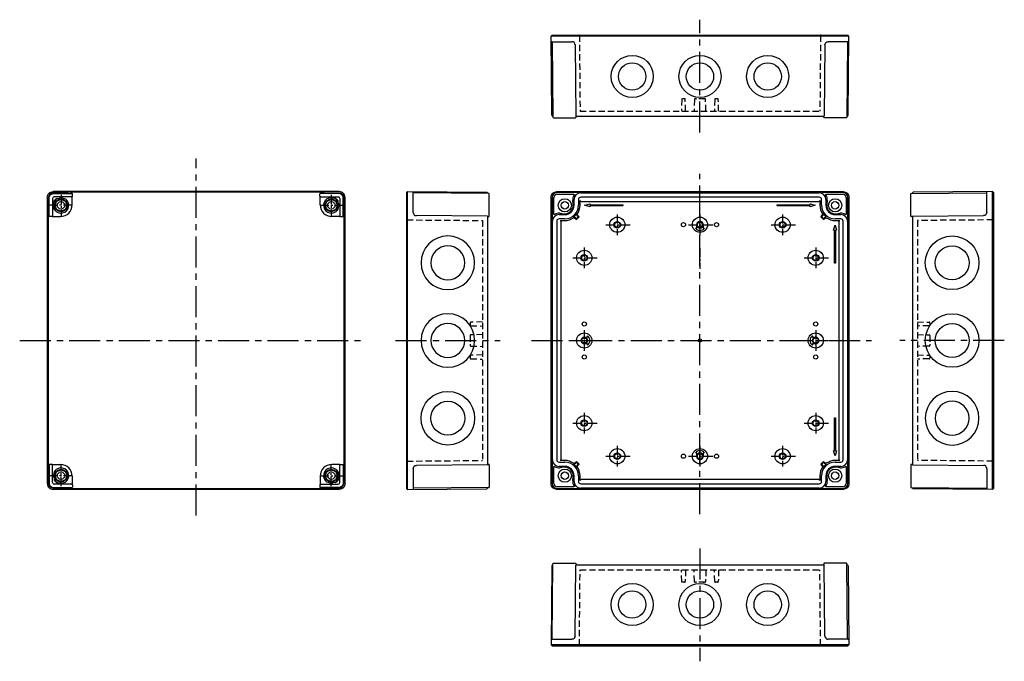
# Model space of a CAD drawing. Extents: x -97 to 498, y -58 to 330.
import ezdxf

# ---------------------------------------------------------------- set-up
doc = ezdxf.new("R2010")
doc.units = 0
doc.header["$LTSCALE"] = 15
doc.linetypes.add('CENTER', pattern=[2, 1.25, -0.25, 0.25, -0.25])
doc.linetypes.add('HIDDEN', pattern=[0.375, 0.25, -0.125])
for name, color, linetype in [('L1', 7, 'CONTINUOUS'), ('L2', 1, 'HIDDEN'), ('L6', 1, 'CENTER')]:
    doc.layers.add(name, color=color, linetype=linetype)

msp = doc.modelspace()

# ---------------------------------------------------------------- linework, layer by layer
at = {"layer": 'L1'}
for p, q in [((224.88, 320.81), (224.28, 320.21)), ((224.7, 272.3), (224.28, 320.21)), ((404.37, 320.21), (224.28, 320.21)), ((224.88, 320.81), (403.78, 320.81)), ((225.02, 316.51), (225.41, 271.11)), ((240.8, 320.81), (240.8, 320.81)), ((387.86, 320.81), (387.86, 320.81)), ((403.64, 316.51), (403.25, 271.11)), ((403.78, 320.81), (404.37, 320.21)), ((403.96, 272.3), (404.37, 320.21)), ((238.83, 314.83), (239.21, 271.81)), ((389.83, 314.83), (389.45, 271.81)), ((228.21, 270.81), (239.12, 270.81)), ((239.21, 271.81), (389.47, 271.81)), ((239.42, 271.11), (239.42, 271.81)), ((389.24, 271.11), (389.23, 271.81)), ((400.45, 270.81), (389.54, 270.81)), ((-80.48, 222.67), (-80.48, 49.57)), ((-79.75, 222.63), (-79.75, 213.61)), ((-79.35, 211.33), (-79.35, 222.23)), ((-77.35, 221.93), (-77.35, 211.33)), ((96.12, 226.16), (-76.98, 226.16)), ((-67.93, 225.43), (-76.95, 225.43)), ((-76.55, 225.03), (-65.65, 225.03)), ((-65.65, 223.03), (-76.25, 223.03)), ((-74.4, 222.02), (-72.89, 222.28)), ((-72.97, 222.98), (-72.96, 222.98)), ((-71.71, 222.98), (-72.96, 222.98)), ((-72.65, 222.58), (-72.66, 222.69)), ((-71.71, 222.69), (-71.72, 222.56)), ((-71.72, 222.56), (-71.72, 222.55)), ((-71.72, 222.55), (-71.72, 222.33)), ((-71.72, 222.33), (-69.51, 221.74)), ((-71.71, 222.98), (-71.71, 222.72)), ((-71.71, 222.72), (-71.71, 222.69)), ((-65.93, 226.11), (-65.94, 225.71)), ((-65.56, 225.74), (-65.93, 226.11)), ((-65.64, 223.02), (-65.65, 223.03)), ((-65.44, 223.02), (-65.64, 223.02)), ((84.7, 225.74), (-65.56, 225.74)), ((-65.44, 218.12), (-65.44, 223.02)), ((-65.34, 224.74), (-65.35, 224.73)), ((-65.34, 223.32), (-65.34, 224.74)), ((84.47, 223.32), (84.47, 224.74)), ((84.47, 224.74), (84.48, 224.73)), ((84.57, 223.02), (84.77, 223.02)), ((84.57, 218.12), (84.57, 223.02)), ((84.69, 225.74), (85.06, 226.11)), ((84.77, 223.02), (84.78, 223.03)), ((95.68, 225.03), (84.78, 225.03)), ((84.78, 223.03), (95.38, 223.03)), ((85.06, 226.11), (85.07, 225.71)), ((87.06, 225.43), (96.08, 225.43)), ((90.85, 222.33), (88.64, 221.74)), ((90.84, 222.98), (92.09, 222.98)), ((90.84, 222.98), (90.84, 222.72)), ((90.84, 222.72), (90.84, 222.69)), ((90.84, 222.69), (90.85, 222.56)), ((90.85, 222.56), (90.85, 222.55)), ((90.85, 222.55), (90.85, 222.33)), ((91.78, 222.58), (91.79, 222.69)), ((93.53, 222.02), (92.02, 222.28)), ((92.1, 222.98), (92.09, 222.98)), ((96.48, 221.93), (96.48, 211.33)), ((98.48, 211.33), (98.48, 222.23)), ((98.88, 222.63), (98.88, 213.61)), ((99.61, 49.57), (99.61, 222.67)), ((136.8, 225.57), (137.39, 226.16)), ((136.8, 225.57), (136.8, 46.67)), ((137.39, 46.07), (137.39, 226.16)), ((137.39, 226.16), (185.3, 225.74)), ((186.5, 225.03), (141.1, 225.43)), ((186.8, 211.33), (186.8, 222.23)), ((224.28, 49.57), (224.28, 222.66)), ((224.88, 222.67), (224.88, 49.57)), ((225.88, 212.53), (225.88, 222.67)), ((227.78, 226.16), (400.87, 226.16)), ((400.88, 225.57), (227.78, 225.57)), ((227.78, 224.57), (237.92, 224.57)), ((237.64, 218.49), (237.36, 220.78)), ((238.16, 217.87), (238.16, 221.37)), ((240.8, 221.37), (240.8, 217.87)), ((241.78, 217.87), (241.78, 220.74)), ((242.18, 225.39), (386.48, 225.39)), ((386.48, 222.74), (242.18, 222.74)), ((386.88, 220.74), (386.88, 217.87)), ((387.86, 217.87), (387.86, 221.37)), ((390.5, 221.37), (390.5, 217.87)), ((390.74, 224.57), (400.88, 224.57)), ((391.3, 220.78), (391.02, 218.49)), ((402.78, 222.67), (402.78, 212.53)), ((403.78, 49.57), (403.78, 222.67)), ((404.37, 222.66), (404.37, 49.57)), ((441.86, 211.33), (441.86, 222.23)), ((442.16, 225.03), (487.56, 225.43)), ((491.27, 226.16), (443.36, 225.74)), ((491.27, 46.07), (491.27, 226.16)), ((491.86, 225.57), (491.27, 226.16)), ((491.86, 225.57), (491.86, 46.67)), ((-77.3, 218.64), (-77.3, 217.39)), ((-77.04, 217.39), (-77.3, 217.39)), ((-77, 217.39), (-77.04, 217.39)), ((-77, 218.34), (-76.9, 218.33)), ((-76.88, 217.4), (-77, 217.39)), ((-76.87, 217.41), (-76.88, 217.4)), ((-76.65, 217.41), (-76.87, 217.41)), ((-76.05, 215.19), (-76.65, 217.41)), ((-76.6, 218.58), (-76.34, 220.08)), ((95.18, 215.19), (95.78, 217.41)), ((95.73, 218.58), (95.47, 220.08)), ((95.78, 217.41), (96, 217.41)), ((96, 217.41), (96.01, 217.4)), ((96.01, 217.4), (96.13, 217.39)), ((96.13, 218.34), (96.03, 218.33)), ((96.13, 217.39), (96.17, 217.39)), ((96.17, 217.39), (96.43, 217.39)), ((96.43, 218.64), (96.43, 217.39)), ((242.38, 220.14), (386.28, 220.14)), ((244.58, 217.87), (247.62, 218.77)), ((247.62, 216.97), (244.58, 217.87)), ((247.62, 218.77), (247.62, 218.17)), ((247.62, 218.17), (267.62, 218.17)), ((267.62, 217.57), (247.62, 217.57)), ((247.62, 217.57), (247.62, 216.97)), ((267.62, 218.17), (267.62, 217.57)), ((361.04, 218.17), (381.04, 218.17)), ((361.04, 217.57), (361.04, 218.17)), ((381.04, 217.57), (361.04, 217.57)), ((381.04, 218.17), (381.04, 218.77)), ((381.04, 218.77), (384.08, 217.87)), ((384.08, 217.87), (381.04, 216.97)), ((381.04, 216.97), (381.04, 217.57)), ((-80.43, 211.61), (-80.03, 211.62)), ((-80.43, 211.61), (-80.06, 211.24)), ((-80.06, 211.25), (-80.06, 60.99)), ((-77.65, 211.03), (-79.05, 211.03)), ((-77.34, 211.12), (-72.44, 211.12)), ((96.47, 211.12), (91.57, 211.12)), ((96.78, 211.03), (98.18, 211.03)), ((99.56, 211.61), (99.16, 211.62)), ((99.56, 211.61), (99.19, 211.24)), ((99.19, 60.99), (99.19, 211.25)), ((136.8, 209.64), (136.8, 209.64)), ((185.8, 211.24), (142.78, 211.61)), ((185.8, 211.24), (185.8, 60.99)), ((185.8, 211.02), (186.5, 211.03)), ((229.08, 212.29), (232.58, 212.29)), ((232.58, 209.64), (229.08, 209.64)), ((229.67, 213.09), (231.96, 212.8)), ((229.71, 208.67), (232.58, 208.67)), ((239.38, 209.39), (238.26, 210.34)), ((239.36, 209.92), (238.27, 210.83)), ((239.62, 212.17), (240.53, 211.09)), ((240.51, 210.68), (239.77, 209.94)), ((241.04, 210.66), (239.79, 209.41)), ((240.11, 212.19), (241.05, 211.06)), ((387.61, 211.06), (388.55, 212.19)), ((388.87, 209.41), (387.62, 210.66)), ((388.13, 211.09), (389.04, 212.17)), ((388.89, 209.94), (388.15, 210.68)), ((390.4, 210.34), (389.28, 209.39)), ((390.39, 210.83), (389.3, 209.92)), ((396.08, 212.29), (399.58, 212.29)), ((399.58, 209.64), (396.08, 209.64)), ((396.08, 208.67), (398.95, 208.67)), ((396.7, 212.8), (398.99, 213.09)), ((442.86, 211.02), (442.16, 211.03)), ((442.86, 211.24), (485.88, 211.61)), ((442.86, 211.24), (442.86, 60.99)), ((491.86, 209.64), (491.86, 209.64)), ((225.06, 63.97), (225.06, 208.27)), ((227.7, 208.27), (227.7, 63.97)), ((230.31, 64.17), (230.31, 208.07)), ((312.14, 204.1), (312.34, 204.1)), ((312.34, 204.1), (312.34, 205.88)), ((316.32, 205.88), (316.32, 204.1)), ((316.32, 204.1), (316.52, 204.1)), ((395.18, 202.83), (396.08, 205.87)), ((395.78, 202.83), (395.18, 202.83)), ((395.78, 182.83), (395.78, 202.83)), ((396.08, 205.87), (396.98, 202.83)), ((396.08, 205.87), (396.08, 205.56)), ((396.38, 202.83), (396.38, 182.83)), ((396.98, 202.83), (396.38, 202.83)), ((398.35, 208.07), (398.35, 64.17)), ((400.96, 63.97), (400.96, 208.27)), ((403.6, 208.27), (403.6, 63.97)), ((396.38, 182.83), (395.78, 182.83)), ((244.57, 138.1), (246.34, 138.1)), ((246.34, 138.1), (246.34, 138.3)), ((382.32, 138.3), (382.32, 138.1)), ((382.32, 138.1), (384.09, 138.1)), ((246.34, 134.13), (244.57, 134.13)), ((246.34, 133.93), (246.34, 134.13)), ((384.09, 134.13), (382.32, 134.13)), ((382.32, 134.13), (382.32, 133.93)), ((395.78, 69.41), (395.78, 89.41)), ((395.78, 89.41), (396.38, 89.41)), ((396.38, 89.41), (396.38, 69.41)), ((312.34, 68.13), (312.14, 68.13)), ((312.34, 66.35), (312.34, 68.13)), ((316.32, 68.13), (316.32, 66.35)), ((316.52, 68.13), (316.32, 68.13)), ((395.18, 69.41), (395.78, 69.41)), ((396.08, 66.37), (395.18, 69.41)), ((396.98, 69.41), (396.08, 66.37)), ((396.38, 69.41), (396.98, 69.41)), ((-80.43, 60.62), (-80.06, 60.99)), ((-80.43, 60.62), (-80.03, 60.62)), ((-79.35, 60.91), (-79.35, 50)), ((-77.65, 61.21), (-79.05, 61.21)), ((-77.35, 50.3), (-77.35, 60.91)), ((-77.34, 61.11), (-72.44, 61.11)), ((96.47, 61.11), (91.57, 61.11)), ((96.48, 50.3), (96.48, 60.91)), ((96.78, 61.21), (98.18, 61.21)), ((98.48, 60.91), (98.48, 50)), ((99.56, 60.62), (99.16, 60.62)), ((99.56, 60.62), (99.19, 60.99)), ((136.8, 62.59), (136.8, 62.59)), ((185.8, 60.99), (142.78, 60.62)), ((185.8, 61.21), (186.5, 61.21)), ((186.8, 60.91), (186.8, 50)), ((225.88, 49.57), (225.88, 59.7)), ((229.08, 62.59), (232.58, 62.59)), ((232.58, 59.94), (229.08, 59.94)), ((232.58, 63.57), (229.71, 63.57)), ((238.26, 61.9), (239.38, 62.84)), ((238.27, 61.4), (239.36, 62.32)), ((240.53, 61.15), (239.62, 60.06)), ((239.77, 62.3), (240.51, 61.55)), ((239.79, 62.82), (241.04, 61.58)), ((241.05, 61.17), (240.11, 60.04)), ((388.55, 60.04), (387.61, 61.17)), ((387.62, 61.58), (388.87, 62.82)), ((389.04, 60.06), (388.13, 61.15)), ((388.15, 61.55), (388.89, 62.3)), ((389.28, 62.84), (390.4, 61.9)), ((389.3, 62.32), (390.39, 61.4)), ((398.95, 63.57), (396.08, 63.57)), ((396.08, 62.59), (399.58, 62.59)), ((399.58, 59.94), (396.08, 59.94)), ((402.78, 59.7), (402.78, 49.57)), ((441.86, 60.91), (441.86, 50)), ((442.86, 61.21), (442.16, 61.21)), ((442.86, 60.99), (485.88, 60.62)), ((491.86, 62.59), (491.86, 62.59)), ((-79.75, 49.6), (-79.75, 58.62)), ((-77.04, 54.84), (-77.3, 54.84)), ((-77.3, 53.59), (-77.3, 54.84)), ((-77, 54.84), (-77.04, 54.84)), ((-76.88, 54.83), (-77, 54.84)), ((-77, 53.89), (-76.9, 53.9)), ((-76.87, 54.83), (-76.88, 54.83)), ((-76.65, 54.83), (-76.87, 54.83)), ((-76.05, 57.05), (-76.65, 54.83)), ((-76.6, 53.66), (-76.34, 52.15)), ((-65.44, 54.11), (-65.44, 49.21)), ((84.57, 54.11), (84.57, 49.21)), ((95.18, 57.05), (95.78, 54.83)), ((95.73, 53.66), (95.47, 52.15)), ((95.78, 54.83), (96, 54.83)), ((96, 54.83), (96.01, 54.83)), ((96.01, 54.83), (96.13, 54.84)), ((96.13, 53.89), (96.03, 53.9)), ((96.13, 54.84), (96.17, 54.84)), ((96.17, 54.84), (96.43, 54.84)), ((96.43, 53.59), (96.43, 54.84)), ((98.88, 49.6), (98.88, 58.62)), ((231.96, 59.43), (229.67, 59.15)), ((237.36, 51.46), (237.64, 53.75)), ((238.16, 50.87), (238.16, 54.37)), ((240.8, 54.37), (240.8, 50.87)), ((241.78, 51.5), (241.78, 54.37)), ((386.88, 54.37), (386.88, 51.5)), ((387.86, 50.87), (387.86, 54.37)), ((390.5, 54.37), (390.5, 50.87)), ((391.02, 53.75), (391.3, 51.46)), ((398.99, 59.15), (396.7, 59.43)), ((-65.65, 49.21), (-76.25, 49.21)), ((-74.4, 50.22), (-72.89, 49.95)), ((-72.97, 49.26), (-72.96, 49.25)), ((-71.71, 49.25), (-72.96, 49.25)), ((-72.65, 49.65), (-72.66, 49.55)), ((-71.72, 49.9), (-69.51, 50.5)), ((-71.72, 49.68), (-71.72, 49.9)), ((-71.72, 49.67), (-71.72, 49.68)), ((-71.71, 49.55), (-71.72, 49.67)), ((-71.71, 49.51), (-71.71, 49.55)), ((-71.71, 49.25), (-71.71, 49.51)), ((-65.64, 49.21), (-65.65, 49.21)), ((-65.44, 49.21), (-65.64, 49.21)), ((-65.34, 48.91), (-65.34, 47.49)), ((84.47, 48.91), (84.47, 47.49)), ((84.57, 49.21), (84.77, 49.21)), ((84.77, 49.21), (84.78, 49.21)), ((84.78, 49.21), (95.38, 49.21)), ((90.85, 49.9), (88.64, 50.5)), ((90.84, 49.55), (90.85, 49.67)), ((90.84, 49.51), (90.84, 49.55)), ((90.84, 49.25), (90.84, 49.51)), ((90.84, 49.25), (92.09, 49.25)), ((90.85, 49.68), (90.85, 49.9)), ((90.85, 49.67), (90.85, 49.68)), ((91.78, 49.65), (91.79, 49.55)), ((93.53, 50.22), (92.02, 49.95)), ((92.1, 49.26), (92.09, 49.25)), ((237.92, 47.67), (227.78, 47.67)), ((242.18, 49.49), (386.48, 49.49)), ((386.28, 52.1), (242.38, 52.1)), ((400.88, 47.67), (390.74, 47.67)), ((96.12, 46.07), (-76.98, 46.07)), ((-67.93, 46.8), (-76.95, 46.8)), ((-76.55, 47.2), (-65.65, 47.2)), ((-65.93, 46.12), (-65.94, 46.52)), ((-65.56, 46.49), (-65.93, 46.12)), ((84.7, 46.49), (-65.56, 46.49)), ((-65.34, 47.49), (-65.35, 47.5)), ((84.47, 47.49), (84.48, 47.5)), ((84.69, 46.49), (85.06, 46.12)), ((95.68, 47.2), (84.78, 47.2)), ((85.06, 46.12), (85.07, 46.52)), ((87.06, 46.8), (96.08, 46.8)), ((136.8, 46.67), (137.39, 46.07)), ((137.39, 46.07), (185.3, 46.49)), ((186.5, 47.2), (141.1, 46.8)), ((227.78, 46.67), (400.88, 46.67)), ((400.87, 46.07), (227.78, 46.07)), ((386.48, 46.84), (242.18, 46.84)), ((442.16, 47.2), (487.56, 46.8)), ((491.27, 46.07), (443.36, 46.49)), ((491.86, 46.67), (491.27, 46.07)), ((225.02, -44.28), (225.41, 1.13)), ((228.21, 1.43), (239.12, 1.43)), ((238.83, -42.59), (239.21, 0.43)), ((239.21, 0.43), (389.47, 0.43)), ((239.42, 1.13), (239.42, 0.43)), ((389.24, 1.13), (389.23, 0.43)), ((389.83, -42.59), (389.45, 0.43)), ((400.45, 1.43), (389.54, 1.43)), ((403.64, -44.28), (403.25, 1.13)), ((224.7, -0.07), (224.28, -47.98)), ((403.96, -0.07), (404.37, -47.98)), ((404.37, -47.98), (224.28, -47.98)), ((224.88, -48.57), (224.28, -47.98)), ((224.88, -48.57), (403.78, -48.57)), ((240.8, -48.57), (240.8, -48.57)), ((387.86, -48.57), (387.86, -48.57)), ((403.78, -48.57), (404.37, -47.98))]:
    msp.add_line(p, q, dxfattribs=at)
for points in [[(224.28, 320.21), (224.28, 320.21), (224.28, 320.21)], [(224.31, 316.81), (224.58, 316.81), (225.34, 316.81), (226.48, 316.81), (236.83, 316.81)], [(404.34, 316.81), (404.08, 316.81), (403.32, 316.81), (402.18, 316.81), (391.83, 316.81)], [(404.37, 320.21), (404.37, 320.21), (404.37, 320.21)], [(225.11, 271.82), (224.82, 271.99), (224.7, 272.3)], [(225.2, 271.81), (225.11, 271.82)], [(225.41, 271.81), (225.35, 271.81), (225.2, 271.81)], [(225.71, 270.81), (225.73, 270.81), (225.8, 270.81), (225.9, 270.81), (226.05, 270.81), (226.23, 270.81), (226.45, 270.81), (226.69, 270.81), (226.96, 270.81), (227.26, 270.81), (227.57, 270.81), (227.89, 270.81), (228.21, 270.81)], [(402.95, 270.81), (402.92, 270.81), (402.86, 270.81), (402.76, 270.81), (402.61, 270.81), (402.43, 270.81), (402.21, 270.81), (401.97, 270.81), (401.7, 270.81), (401.4, 270.81), (401.09, 270.81), (400.77, 270.81), (400.45, 270.81)], [(403.25, 271.81), (403.31, 271.81), (403.46, 271.81)], [(403.46, 271.81), (403.55, 271.82)], [(403.55, 271.82), (403.84, 271.99), (403.96, 272.3)], [(-80.48, 222.67), (-80.41, 223.34), (-80.21, 224), (-79.88, 224.62), (-79.45, 225.14), (-78.93, 225.57), (-78.32, 225.89), (-77.66, 226.1), (-76.98, 226.16)], [(-76.95, 225.43), (-77.39, 225.39), (-77.81, 225.29), (-78.22, 225.12), (-78.59, 224.89), (-78.93, 224.61), (-79.21, 224.28), (-79.44, 223.9), (-79.61, 223.49), (-79.71, 223.07), (-79.75, 222.63)], [(-79.35, 222.23), (-79.33, 222.6), (-79.26, 222.96), (-79.14, 223.3), (-78.98, 223.63), (-78.77, 223.94), (-78.53, 224.21), (-78.26, 224.45), (-77.95, 224.66), (-77.62, 224.82), (-77.28, 224.94), (-76.92, 225.01), (-76.55, 225.03)], [(-76.34, 220.08), (-76.3, 220.35), (-76.26, 220.63)], [(-74.95, 221.94), (-74.67, 221.98), (-74.4, 222.02)], [(-72.67, 222.72), (-72.77, 222.91), (-72.96, 222.98)], [(-72.89, 222.28), (-72.73, 222.38), (-72.65, 222.55)], [(-65.86, 225.04), (-65.68, 225.1), (-65.58, 225.24)], [(-65.58, 225.24), (-65.56, 225.34)], [(-65.56, 225.34), (-65.56, 225.63), (-65.56, 225.74)], [(84.69, 225.34), (84.69, 225.63), (84.69, 225.74)], [(84.71, 225.24), (84.69, 225.34)], [(84.99, 225.04), (84.82, 225.1), (84.71, 225.24)], [(92.02, 222.28), (91.86, 222.38), (91.78, 222.55)], [(91.8, 222.72), (91.9, 222.91), (92.09, 222.98)], [(94.08, 221.94), (93.8, 221.98), (93.53, 222.02)], [(95.47, 220.08), (95.43, 220.35), (95.39, 220.63)], [(98.48, 222.23), (98.46, 222.6), (98.39, 222.96), (98.27, 223.3), (98.11, 223.63), (97.9, 223.94), (97.66, 224.21), (97.39, 224.45), (97.08, 224.66), (96.75, 224.82), (96.41, 224.94), (96.05, 225.01), (95.68, 225.03)], [(96.08, 225.43), (96.52, 225.39), (96.94, 225.29), (97.35, 225.12), (97.72, 224.89), (98.06, 224.61), (98.34, 224.28), (98.57, 223.9), (98.74, 223.49), (98.84, 223.07), (98.88, 222.63)], [(99.61, 222.67), (99.54, 223.34), (99.34, 224), (99.01, 224.62), (98.58, 225.14), (98.06, 225.57), (97.45, 225.89), (96.79, 226.1), (96.12, 226.16)], [(137.39, 226.16), (137.39, 226.16), (137.39, 226.16)], [(140.8, 213.61), (140.8, 223.97), (140.8, 225.11), (140.8, 225.87), (140.8, 226.13)], [(185.3, 225.74), (185.62, 225.63), (185.79, 225.34)], [(185.79, 225.34), (185.8, 225.24)], [(185.8, 225.04), (185.8, 225.1), (185.8, 225.24)], [(185.8, 225.24), (185.8, 225.1), (185.8, 225.04)], [(186.8, 222.23), (186.8, 222.56), (186.8, 222.88), (186.8, 223.19), (186.8, 223.48), (186.8, 223.75), (186.8, 224), (186.8, 224.22), (186.8, 224.4), (186.8, 224.54), (186.8, 224.65), (186.8, 224.71), (186.8, 224.73)], [(224.28, 222.67), (224.35, 223.34), (224.55, 224), (224.88, 224.62), (225.31, 225.14), (225.83, 225.57), (226.44, 225.89), (227.11, 226.1), (227.78, 226.16)], [(224.28, 222.66), (224.28, 222.66), (224.28, 222.67)], [(227.78, 226.16), (227.78, 226.16), (227.78, 226.16)], [(237.92, 224.57), (238.01, 224.55), (238.11, 224.5), (238.18, 224.41), (238.22, 224.29), (238.2, 224.18), (238.17, 224.1)], [(242.38, 220.14), (241.96, 220.31), (241.78, 220.74)], [(386.88, 220.74), (386.7, 220.31), (386.28, 220.14)], [(390.49, 224.1), (390.45, 224.18), (390.44, 224.3), (390.48, 224.41), (390.55, 224.5), (390.65, 224.55), (390.74, 224.57)], [(400.87, 226.16), (400.88, 226.16), (400.88, 226.16)], [(400.88, 226.16), (401.55, 226.1), (402.22, 225.89), (402.83, 225.57), (403.35, 225.14), (403.78, 224.62), (404.11, 224), (404.31, 223.34), (404.37, 222.67)], [(404.37, 222.67), (404.37, 222.66), (404.37, 222.66)], [(441.86, 222.23), (441.86, 222.56), (441.86, 222.88), (441.86, 223.19), (441.86, 223.48), (441.86, 223.75), (441.86, 224), (441.86, 224.22), (441.86, 224.4), (441.86, 224.54), (441.86, 224.65), (441.86, 224.71), (441.86, 224.73)], [(442.87, 225.34), (442.86, 225.24)], [(442.86, 225.24), (442.86, 225.1), (442.86, 225.04)], [(442.86, 225.04), (442.86, 225.1), (442.86, 225.24)], [(443.36, 225.74), (443.04, 225.63), (442.87, 225.34)], [(487.86, 213.61), (487.86, 223.97), (487.86, 225.11), (487.86, 225.87), (487.86, 226.13)], [(491.27, 226.16), (491.27, 226.16), (491.27, 226.16)], [(-77.3, 218.64), (-77.23, 218.45), (-77.04, 218.35)], [(-77.04, 218.35), (-77, 218.34)], [(-76.9, 218.33), (-76.9, 218.33), (-76.87, 218.33)], [(-76.87, 218.33), (-76.69, 218.41), (-76.6, 218.58)], [(96, 218.33), (95.82, 218.41), (95.73, 218.58)], [(96.03, 218.33), (96.03, 218.33), (96, 218.33)], [(96.17, 218.35), (96.13, 218.34)], [(96.43, 218.64), (96.36, 218.45), (96.17, 218.35)], [(-80.06, 211.24), (-79.95, 211.24), (-79.65, 211.24)], [(-79.65, 211.24), (-79.56, 211.26)], [(-79.56, 211.26), (-79.41, 211.37), (-79.36, 211.54)], [(98.69, 211.26), (98.54, 211.37), (98.49, 211.54)], [(98.79, 211.24), (98.69, 211.26)], [(99.19, 211.24), (99.08, 211.24), (98.79, 211.24)], [(226.35, 212.28), (226.27, 212.24), (226.15, 212.23), (226.04, 212.26), (225.95, 212.34), (225.89, 212.44), (225.88, 212.53)], [(229.71, 208.67), (230.13, 208.49), (230.31, 208.07)], [(238.26, 210.34), (238.19, 210.38), (238.08, 210.41), (237.96, 210.39), (237.89, 210.35)], [(237.9, 210.84), (237.97, 210.88), (238.09, 210.9), (238.2, 210.87), (238.27, 210.83)], [(239.77, 209.94), (239.57, 209.85), (239.36, 209.92)], [(239.79, 209.41), (239.59, 209.32), (239.38, 209.39)], [(239.62, 212.17), (239.57, 212.25), (239.55, 212.36), (239.57, 212.48), (239.61, 212.55)], [(240.09, 212.56), (240.06, 212.48), (240.04, 212.37), (240.07, 212.26), (240.11, 212.19)], [(240.53, 211.09), (240.6, 210.88), (240.51, 210.68)], [(241.05, 211.06), (241.12, 210.86), (241.04, 210.66)], [(387.62, 210.66), (387.54, 210.86), (387.61, 211.06)], [(388.15, 210.68), (388.06, 210.88), (388.13, 211.09)], [(388.55, 212.19), (388.59, 212.25), (388.62, 212.37), (388.6, 212.48), (388.57, 212.56)], [(389.28, 209.39), (389.07, 209.32), (388.87, 209.41)], [(389.3, 209.92), (389.09, 209.85), (388.89, 209.94)], [(389.05, 212.55), (389.09, 212.47), (389.11, 212.35), (389.08, 212.24), (389.04, 212.17)], [(390.39, 210.83), (390.46, 210.87), (390.57, 210.9), (390.69, 210.88), (390.76, 210.84)], [(390.77, 210.35), (390.7, 210.39), (390.58, 210.41), (390.47, 210.38), (390.4, 210.34)], [(398.35, 208.07), (398.53, 208.49), (398.95, 208.67)], [(402.78, 212.53), (402.77, 212.44), (402.71, 212.33), (402.62, 212.26), (402.5, 212.23), (402.39, 212.24), (402.31, 212.28)], [(311.6, 204.09), (311.63, 204.1)], [(311.63, 204.1), (311.64, 204.1), (311.66, 204.1), (311.7, 204.1), (311.76, 204.1), (311.83, 204.1), (311.92, 204.1), (312.03, 204.1), (312.14, 204.1)], [(312.34, 205.88), (312.35, 205.83), (312.36, 205.78)], [(316.3, 205.78), (316.31, 205.83), (316.32, 205.88)], [(316.52, 204.1), (316.63, 204.1), (316.74, 204.1), (316.83, 204.1), (316.9, 204.1), (316.96, 204.1), (317, 204.1), (317.02, 204.1), (317.03, 204.1)], [(317.03, 204.1), (317.06, 204.09)], [(244.66, 138.09), (244.61, 138.1), (244.57, 138.1)], [(246.34, 138.3), (246.34, 138.42), (246.34, 138.53), (246.34, 138.61), (246.34, 138.69), (246.35, 138.75), (246.35, 138.79), (246.35, 138.81), (246.35, 138.82)], [(246.35, 138.82), (246.36, 138.85)], [(382.3, 138.85), (382.31, 138.82)], [(382.31, 138.82), (382.31, 138.81), (382.31, 138.79), (382.31, 138.75), (382.31, 138.69), (382.32, 138.61), (382.32, 138.53), (382.32, 138.42), (382.32, 138.3)], [(384.09, 138.1), (384.05, 138.1), (384, 138.09)], [(244.57, 134.13), (244.61, 134.14), (244.66, 134.14)], [(246.35, 133.41), (246.35, 133.42), (246.35, 133.45), (246.35, 133.49), (246.34, 133.54), (246.34, 133.62), (246.34, 133.71), (246.34, 133.82), (246.34, 133.93)], [(246.36, 133.38), (246.35, 133.41)], [(382.31, 133.41), (382.3, 133.38)], [(382.32, 133.93), (382.32, 133.82), (382.32, 133.71), (382.32, 133.62), (382.31, 133.54), (382.31, 133.49), (382.31, 133.45), (382.31, 133.42), (382.31, 133.41)], [(384, 134.14), (384.05, 134.14), (384.09, 134.13)], [(311.63, 68.13), (311.6, 68.14)], [(312.14, 68.13), (312.03, 68.13), (311.92, 68.13), (311.83, 68.13), (311.76, 68.13), (311.7, 68.13), (311.66, 68.13), (311.64, 68.13), (311.63, 68.13)], [(312.36, 66.45), (312.35, 66.4), (312.34, 66.35)], [(316.32, 66.35), (316.31, 66.4), (316.3, 66.45)], [(317.03, 68.13), (317.02, 68.13), (317, 68.13), (316.96, 68.13), (316.9, 68.13), (316.83, 68.13), (316.74, 68.13), (316.63, 68.13), (316.52, 68.13)], [(317.06, 68.14), (317.03, 68.13)], [(-80.06, 60.99), (-79.95, 60.99), (-79.65, 60.99)], [(-79.65, 60.99), (-79.56, 60.98)], [(-79.56, 60.98), (-79.41, 60.87), (-79.36, 60.69)], [(98.69, 60.98), (98.54, 60.87), (98.49, 60.69)], [(98.79, 60.99), (98.69, 60.98)], [(99.19, 60.99), (99.08, 60.99), (98.79, 60.99)], [(225.88, 59.7), (225.89, 59.79), (225.95, 59.9), (226.04, 59.97), (226.16, 60), (226.27, 59.99), (226.35, 59.95)], [(230.31, 64.17), (230.13, 63.74), (229.71, 63.57)], [(237.89, 61.88), (237.96, 61.84), (238.07, 61.83), (238.19, 61.85), (238.26, 61.9)], [(238.27, 61.4), (238.2, 61.36), (238.09, 61.33), (237.97, 61.35), (237.9, 61.39)], [(239.36, 62.32), (239.57, 62.39), (239.77, 62.3)], [(239.38, 62.84), (239.59, 62.91), (239.79, 62.82)], [(239.61, 59.69), (239.57, 59.76), (239.55, 59.88), (239.57, 59.99), (239.62, 60.06)], [(240.11, 60.04), (240.07, 59.98), (240.04, 59.86), (240.06, 59.75), (240.09, 59.68)], [(240.51, 61.55), (240.6, 61.35), (240.53, 61.15)], [(241.04, 61.58), (241.12, 61.38), (241.05, 61.17)], [(387.61, 61.17), (387.54, 61.38), (387.62, 61.58)], [(388.13, 61.15), (388.06, 61.35), (388.15, 61.55)], [(388.57, 59.68), (388.6, 59.75), (388.62, 59.86), (388.59, 59.98), (388.55, 60.04)], [(388.87, 62.82), (389.07, 62.91), (389.28, 62.84)], [(388.89, 62.3), (389.09, 62.39), (389.3, 62.32)], [(389.04, 60.06), (389.09, 59.99), (389.11, 59.87), (389.09, 59.76), (389.05, 59.69)], [(390.76, 61.39), (390.69, 61.35), (390.57, 61.33), (390.46, 61.36), (390.39, 61.4)], [(390.4, 61.9), (390.47, 61.85), (390.58, 61.83), (390.7, 61.84), (390.77, 61.88)], [(398.95, 63.57), (398.53, 63.74), (398.35, 64.17)], [(402.31, 59.95), (402.39, 59.99), (402.51, 60), (402.62, 59.97), (402.71, 59.9), (402.77, 59.79), (402.78, 59.7)], [(-77.3, 53.59), (-77.23, 53.79), (-77.04, 53.89)], [(-77.04, 53.89), (-77, 53.89)], [(-76.9, 53.9), (-76.9, 53.9), (-76.87, 53.9)], [(-76.87, 53.9), (-76.69, 53.83), (-76.6, 53.66)], [(96, 53.9), (95.82, 53.83), (95.73, 53.66)], [(96.03, 53.9), (96.03, 53.9), (96, 53.9)], [(96.17, 53.89), (96.13, 53.89)], [(96.43, 53.59), (96.36, 53.79), (96.17, 53.89)], [(140.8, 58.62), (140.8, 48.26), (140.8, 47.13), (140.8, 46.37), (140.8, 46.1)], [(487.86, 58.62), (487.86, 48.26), (487.86, 47.13), (487.86, 46.37), (487.86, 46.1)], [(-80.48, 49.57), (-80.41, 48.9), (-80.21, 48.23), (-79.88, 47.62), (-79.45, 47.1), (-78.93, 46.67), (-78.32, 46.34), (-77.66, 46.14), (-76.98, 46.07)], [(-76.95, 46.8), (-77.39, 46.84), (-77.81, 46.94), (-78.22, 47.11), (-78.59, 47.34), (-78.93, 47.62), (-79.21, 47.96), (-79.44, 48.33), (-79.61, 48.74), (-79.71, 49.17), (-79.75, 49.6)], [(-79.35, 50), (-79.33, 49.63), (-79.26, 49.28), (-79.14, 48.93), (-78.98, 48.6), (-78.77, 48.3), (-78.53, 48.02), (-78.26, 47.78), (-77.95, 47.58), (-77.62, 47.41), (-77.28, 47.3), (-76.92, 47.22), (-76.55, 47.2)], [(-76.34, 52.15), (-76.3, 51.88), (-76.26, 51.6)], [(-74.95, 50.29), (-74.67, 50.25), (-74.4, 50.22)], [(-72.67, 49.51), (-72.77, 49.32), (-72.96, 49.25)], [(-72.89, 49.95), (-72.73, 49.86), (-72.65, 49.68)], [(92.02, 49.95), (91.86, 49.86), (91.78, 49.68)], [(91.8, 49.51), (91.9, 49.32), (92.09, 49.25)], [(94.08, 50.29), (93.8, 50.25), (93.53, 50.22)], [(95.47, 52.15), (95.43, 51.88), (95.39, 51.6)], [(98.48, 50), (98.46, 49.63), (98.39, 49.28), (98.27, 48.93), (98.11, 48.6), (97.9, 48.3), (97.66, 48.02), (97.39, 47.78), (97.08, 47.58), (96.75, 47.41), (96.41, 47.3), (96.05, 47.22), (95.68, 47.2)], [(96.08, 46.8), (96.52, 46.84), (96.94, 46.94), (97.35, 47.11), (97.72, 47.34), (98.06, 47.62), (98.34, 47.96), (98.57, 48.33), (98.74, 48.74), (98.84, 49.17), (98.88, 49.6)], [(99.61, 49.57), (99.54, 48.9), (99.34, 48.23), (99.01, 47.62), (98.58, 47.1), (98.06, 46.67), (97.45, 46.34), (96.79, 46.14), (96.12, 46.07)], [(186.8, 50), (186.8, 49.67), (186.8, 49.35), (186.8, 49.04), (186.8, 48.75), (186.8, 48.48), (186.8, 48.23), (186.8, 48.02), (186.8, 47.84), (186.8, 47.69), (186.8, 47.59), (186.8, 47.52), (186.8, 47.5)], [(227.78, 46.07), (227.11, 46.14), (226.44, 46.34), (225.83, 46.67), (225.31, 47.1), (224.88, 47.62), (224.55, 48.23), (224.35, 48.9), (224.28, 49.57)], [(224.28, 49.57), (224.28, 49.57), (224.28, 49.57)], [(238.17, 48.14), (238.2, 48.06), (238.22, 47.94), (238.18, 47.83), (238.11, 47.74), (238.01, 47.68), (237.92, 47.67)], [(241.78, 51.5), (241.96, 51.92), (242.38, 52.1)], [(386.28, 52.1), (386.7, 51.92), (386.88, 51.5)], [(390.74, 47.67), (390.65, 47.68), (390.55, 47.74), (390.48, 47.83), (390.44, 47.94), (390.46, 48.06), (390.49, 48.14)], [(404.37, 49.57), (404.31, 48.9), (404.11, 48.23), (403.78, 47.62), (403.35, 47.1), (402.83, 46.67), (402.22, 46.34), (401.55, 46.14), (400.88, 46.07)], [(404.37, 49.57), (404.37, 49.57), (404.37, 49.57)], [(441.86, 50), (441.86, 49.67), (441.86, 49.35), (441.86, 49.04), (441.86, 48.75), (441.86, 48.48), (441.86, 48.23), (441.86, 48.02), (441.86, 47.84), (441.86, 47.69), (441.86, 47.59), (441.86, 47.52), (441.86, 47.5)], [(-65.86, 47.19), (-65.68, 47.14), (-65.58, 46.99)], [(-65.58, 46.99), (-65.56, 46.9)], [(-65.56, 46.9), (-65.56, 46.61), (-65.56, 46.49)], [(84.71, 46.99), (84.69, 46.9)], [(84.69, 46.9), (84.69, 46.61), (84.69, 46.49)], [(84.99, 47.19), (84.82, 47.14), (84.71, 46.99)], [(137.39, 46.07), (137.39, 46.07), (137.39, 46.07)], [(185.3, 46.49), (185.62, 46.61), (185.79, 46.9)], [(185.79, 46.9), (185.8, 46.99)], [(185.8, 46.99), (185.8, 47.14), (185.8, 47.19)], [(185.8, 47.19), (185.8, 47.13), (185.8, 46.99)], [(227.78, 46.07), (227.78, 46.07), (227.78, 46.07)], [(400.88, 46.07), (400.88, 46.07), (400.87, 46.07)], [(442.86, 47.19), (442.86, 47.13), (442.86, 46.99)], [(442.86, 46.99), (442.86, 47.14), (442.86, 47.19)], [(442.87, 46.9), (442.86, 46.99)], [(443.36, 46.49), (443.04, 46.61), (442.87, 46.9)], [(491.27, 46.07), (491.27, 46.07), (491.27, 46.07)], [(225.11, 0.42), (224.82, 0.25), (224.7, -0.07)], [(225.2, 0.43), (225.11, 0.42)], [(225.41, 0.43), (225.35, 0.43), (225.2, 0.43)], [(225.71, 1.43), (225.73, 1.43), (225.8, 1.43), (225.9, 1.43), (226.05, 1.43), (226.23, 1.43), (226.45, 1.43), (226.69, 1.43), (226.96, 1.43), (227.26, 1.43), (227.57, 1.43), (227.89, 1.43), (228.21, 1.43)], [(402.95, 1.43), (402.92, 1.43), (402.86, 1.43), (402.76, 1.43), (402.61, 1.43), (402.43, 1.43), (402.21, 1.43), (401.97, 1.43), (401.7, 1.43), (401.4, 1.43), (401.09, 1.43), (400.77, 1.43), (400.45, 1.43)], [(403.25, 0.43), (403.31, 0.43), (403.46, 0.43)], [(403.46, 0.43), (403.55, 0.42)], [(403.55, 0.42), (403.84, 0.25), (403.96, -0.07)], [(224.31, -44.57), (224.58, -44.57), (225.34, -44.57), (226.48, -44.57), (236.83, -44.57)], [(404.34, -44.57), (404.08, -44.57), (403.32, -44.57), (402.18, -44.57), (391.83, -44.57)], [(224.28, -47.98), (224.28, -47.98), (224.28, -47.98)], [(404.37, -47.98), (404.37, -47.98), (404.37, -47.98)]]:
    msp.add_lwpolyline(points, dxfattribs=at)
for centre, radius in [((273.37, 295.81), 12.72), ((273.35, 295.81), 8.28), ((314.35, 295.81), 12.72), ((314.33, 295.81), 8.28), ((355.29, 295.81), 12.72), ((355.31, 295.81), 8.28), ((-72.18, 217.87), 3.9), ((-72.18, 217.87), 3.46), ((91.32, 217.87), 3.9), ((91.32, 217.87), 3.46), ((232.58, 217.87), 4), ((396.08, 217.87), 4), ((-72.18, 217.87), 2.25), ((91.32, 217.87), 2.25), ((232.58, 217.87), 2.25), ((396.08, 217.87), 2.25), ((264.33, 206.12), 4.59), ((314.33, 206.12), 4.59), ((364.33, 206.12), 4.59), ((264.33, 206.12), 2), ((264.33, 206.12), 1.6), ((304.33, 206.12), 1.26), ((314.33, 206.12), 1.6), ((324.33, 206.12), 1.26), ((364.33, 206.12), 2), ((364.33, 206.12), 1.6), ((244.33, 186.12), 4.59), ((384.33, 186.12), 4.59), ((244.33, 186.12), 2), ((244.33, 186.12), 1.6), ((384.33, 186.12), 2), ((384.33, 186.12), 1.6), ((244.33, 146.12), 1.26), ((384.33, 146.12), 1.26), ((244.33, 136.12), 4.59), ((244.33, 136.12), 1.6), ((314.33, 136.12), 1), ((314.33, 136.12), 1), ((384.33, 136.12), 4.59), ((384.33, 136.12), 1.6), ((244.33, 126.12), 1.26), ((384.33, 126.12), 1.26), ((244.33, 86.12), 4.59), ((384.33, 86.12), 4.59), ((244.33, 86.12), 2), ((244.33, 86.12), 1.6), ((384.33, 86.12), 2), ((384.33, 86.12), 1.6), ((264.33, 66.12), 4.59), ((264.33, 66.12), 2), ((264.33, 66.12), 1.6), ((304.33, 66.12), 1.26), ((314.33, 66.12), 4.59), ((314.33, 66.12), 1.6), ((324.33, 66.12), 1.26), ((364.33, 66.12), 4.59), ((364.33, 66.12), 2), ((364.33, 66.12), 1.6), ((-72.18, 54.37), 3.9), ((-72.18, 54.37), 3.46), ((-72.18, 54.37), 2.25), ((91.32, 54.37), 3.9), ((91.32, 54.37), 3.46), ((91.32, 54.37), 2.25), ((232.58, 54.37), 4), ((232.58, 54.37), 2.25), ((396.08, 54.37), 4), ((396.08, 54.37), 2.25), ((273.37, -23.58), 12.72), ((314.35, -23.58), 12.72), ((355.29, -23.58), 12.72), ((273.35, -23.58), 8.28), ((314.33, -23.58), 8.28), ((355.31, -23.58), 8.28)]:
    msp.add_circle(centre, radius, dxfattribs=at)
for centre, radius, start, end in [((224.72, 316.51), 0.3, 0.5, 89.93835), ((224.72, 316.51), 0.3, 0.5, 90), ((241.08, 320.51), 0.3, 89.86407, 90), ((387.58, 320.51), 0.3, 90, 90.13593), ((403.94, 316.51), 0.3, 90, 179.5), ((403.94, 316.51), 0.3, 90.06165, 179.5), ((225.71, 271.11), 0.3, 180.5, 270), ((239.12, 271.11), 0.3, 270, 359.5), ((389.54, 271.11), 0.3, 180.5, 270), ((402.95, 271.11), 0.3, 270, 359.5), ((-76.25, 221.93), 1.1, 90, 180), ((-72.18, 217.87), 4.71, 118.11238, 151.88762), ((-72.18, 217.87), 4.93, 124.1232, 145.8768), ((-72.18, 217.87), 4.71, 214.70048, 55.29952), ((91.32, 217.87), 4.71, 124.70048, 325.29952), ((91.32, 217.87), 4.71, 28.11238, 61.88762), ((91.32, 217.87), 4.93, 34.1232, 55.8768), ((95.38, 221.93), 1.1, 0, 90), ((141.1, 225.73), 0.3, 180, 269.5), ((186.5, 224.73), 0.3, 0, 89.5), ((227.78, 222.67), 2.9, 90, 180), ((227.78, 222.67), 1.9, 90, 180), ((242.18, 221.37), 4.85, 145.76658, 187), ((242.18, 221.37), 4.02, 90, 180), ((242.18, 221.37), 1.38, 90, 180), ((386.48, 221.37), 4.02, 0, 90), ((386.48, 221.37), 1.38, 0, 90), ((386.48, 221.37), 4.85, 353, 34.23342), ((400.88, 222.67), 2.9, 0, 90), ((400.88, 222.67), 1.9, 0, 90), ((442.16, 224.73), 0.3, 90.5, 180), ((487.56, 225.73), 0.3, 270.5, 0), ((-72.44, 218.12), 7, 270, 0), ((91.57, 218.12), 7, 180, 270), ((232.58, 217.87), 5.1, 263, 7), ((232.58, 217.87), 8.22, 270, 0), ((232.58, 217.87), 5.58, 270, 360), ((232.58, 217.87), 9.2, 324.74474, 0), ((396.08, 217.87), 9.2, 180, 215.25526), ((396.08, 217.87), 8.22, 180, 270), ((396.08, 217.87), 5.58, 180, 270), ((396.08, 217.87), 5.1, 173, 277), ((137.1, 209.36), 0.3, 180, 180.13593), ((186.5, 211.33), 0.3, 270.5, 0), ((229.08, 208.27), 4.02, 90, 180), ((229.08, 208.27), 4.85, 83, 124.23342), ((229.08, 208.27), 1.38, 90, 180), ((232.58, 217.87), 9.2, 270, 305.25526), ((232.58, 217.87), 8.81, 307.12532, 322.87468), ((396.08, 217.87), 8.81, 217.12532, 232.87468), ((396.08, 217.87), 9.2, 234.74474, 270), ((399.58, 208.27), 4.85, 55.76658, 97), ((399.58, 208.27), 4.02, 0, 90), ((399.58, 208.27), 1.38, 0, 90), ((442.16, 211.33), 0.3, 180, 269.5), ((491.56, 209.36), 0.3, 359.86407, 0), ((314.33, 206.12), 3.4, 216.57089, 323.42911), ((314.33, 206.12), 2, 353.22569, 186.77431), ((314.33, 206.12), 2, 189.58591, 350.41409), ((244.33, 136.12), 2, 83.22569, 276.77431), ((244.33, 136.12), 2, 279.58591, 80.41409), ((244.33, 136.12), 3.4, 306.57089, 53.42911), ((384.33, 136.12), 3.4, 126.57089, 233.42911), ((384.33, 136.12), 2, 99.58591, 260.41409), ((384.33, 136.12), 2, 263.22569, 96.77431), ((314.33, 66.12), 3.4, 36.57089, 143.42911), ((314.33, 66.12), 2, 173.22569, 6.77431), ((314.33, 66.12), 2, 9.58591, 170.41409), ((-72.44, 54.11), 7, 360, 90), ((91.57, 54.11), 7, 90, 180), ((137.1, 62.87), 0.3, 179.86407, 180), ((186.5, 60.91), 0.3, 0, 89.5), ((229.08, 63.97), 4.02, 180, 270), ((229.08, 63.97), 4.85, 235.76658, 277), ((229.08, 63.97), 1.38, 180, 270), ((232.58, 54.37), 9.2, 54.74474, 90), ((232.58, 54.37), 8.22, 0, 90), ((232.58, 54.37), 5.58, 360, 90), ((232.58, 54.37), 8.81, 37.12532, 52.87468), ((232.58, 54.37), 9.2, 0, 35.25526), ((396.08, 54.37), 9.2, 144.74474, 180), ((396.08, 54.37), 8.22, 90, 180), ((396.08, 54.37), 8.81, 127.12532, 142.87468), ((396.08, 54.37), 5.58, 90, 180), ((396.08, 54.37), 9.2, 90, 125.25526), ((399.58, 63.97), 4.85, 263, 304.23342), ((399.58, 63.97), 4.02, 270, 0), ((399.58, 63.97), 1.38, 270, 0), ((442.16, 60.91), 0.3, 90.5, 180), ((491.56, 62.87), 0.3, 0, 0.13593), ((-72.18, 54.37), 4.71, 304.70048, 145.29952), ((91.32, 54.37), 4.71, 34.70048, 235.29952), ((232.58, 54.37), 5.1, 353, 97), ((396.08, 54.37), 5.1, 83, 187), ((-76.25, 50.3), 1.1, 180, 270), ((-72.18, 54.37), 4.71, 208.11238, 241.88762), ((-72.18, 54.37), 4.93, 214.1232, 235.8768), ((91.32, 54.37), 4.71, 298.11238, 331.88762), ((91.32, 54.37), 4.93, 304.1232, 325.8768), ((95.38, 50.3), 1.1, 270, 0), ((227.78, 49.57), 2.9, 180, 270), ((227.78, 49.57), 1.9, 180, 270), ((242.18, 50.87), 4.85, 173, 214.23342), ((242.18, 50.87), 4.02, 180, 270), ((242.18, 50.87), 1.38, 180, 270), ((386.48, 50.87), 1.38, 270, 360), ((386.48, 50.87), 4.02, 270, 0), ((386.48, 50.87), 4.85, 325.76658, 7), ((400.88, 49.57), 2.9, 270, 0), ((400.88, 49.57), 1.9, 270, 0), ((141.1, 46.5), 0.3, 90.5, 180), ((186.5, 47.5), 0.3, 270.5, 0), ((442.16, 47.5), 0.3, 180, 269.5), ((487.56, 46.5), 0.3, 0, 89.5), ((225.71, 1.13), 0.3, 90, 179.5), ((239.12, 1.13), 0.3, 0.5, 90), ((389.54, 1.13), 0.3, 90, 179.5), ((402.95, 1.13), 0.3, 0.5, 90), ((224.72, -44.27), 0.3, 270.06165, 359.5), ((224.72, -44.27), 0.3, 270, 359.5), ((403.94, -44.27), 0.3, 180.5, 270), ((403.94, -44.27), 0.3, 180.5, 269.93835), ((241.08, -48.27), 0.3, 270, 270.13593), ((387.58, -48.27), 0.3, 269.86407, 270)]:
    msp.add_arc(centre, radius, start, end, dxfattribs=at)
for centre, major_axis, ratio, start_param, end_param in [((236.83, 314.81), (-2, 0), 0.999962, -3.132866, -1.570796), ((84.78, 224.73), (0.212, 0.212), 0.999924, 0.785436, 2.356156), ((84.78, 223.33), (-0.212, 0.212), 0.999924, 0.785436, 2.356156), ((85.37, 225.71), (-0.212, 0.212), 0.999924, 0.794087, 2.356156), ((87.06, 225.41), (1.7, 0), 0.008727, 1.570796, 3.132866), ((96.78, 211.33), (-0.212, 0.212), 0.999924, 0.785436, 2.356156), ((98.18, 211.33), (0.212, 0.212), 0.999924, 3.927029, 5.497749), ((98.86, 213.61), (0, 1.7), 0.008727, 3.150319, 4.712389), ((99.16, 211.92), (-0.212, 0.212), 0.999924, 0.785436, 2.347506), ((142.8, 213.61), (0, 2), 0.999962, 1.570796, 3.132866), ((-80.03, 60.32), (0.212, -0.212), 0.999924, 0.785436, 2.347506), ((-79.73, 58.62), (0, -1.7), 0.008727, 3.150319, 4.712389), ((-79.05, 60.91), (-0.212, -0.212), 0.999924, 3.927029, 5.497749), ((-77.65, 60.91), (0.212, -0.212), 0.999924, 0.785436, 2.356156), ((485.86, 58.62), (0, 2), 0.999962, -1.570796, -0.008726), ((-65.65, 48.91), (0.212, -0.212), 0.999924, 0.785436, 2.356156), ((-67.93, 46.82), (-1.7, 0), 0.008727, 1.570796, 3.132866), ((-66.24, 46.52), (0.212, -0.212), 0.999924, 0.794087, 2.356156), ((-65.65, 47.5), (-0.212, -0.212), 0.999924, 0.785436, 2.356156), ((391.83, -42.57), (2, 0), 0.999962, -3.132866, -1.570796)]:
    msp.add_ellipse(centre, major_axis=major_axis, ratio=ratio, start_param=start_param, end_param=end_param, dxfattribs=at)
at = {"layer": 'L1', "extrusion": (0, 0, -1)}
for centre, major_axis, ratio, start_param, end_param in [((391.83, 314.81), (2, 0), 0.999962, -3.132866, -1.570796), ((-67.93, 225.41), (-1.7, 0), 0.008727, 1.570796, 3.132866), ((-66.24, 225.71), (0.212, 0.212), 0.999924, 0.794087, 2.356156), ((-65.65, 224.73), (-0.212, 0.212), 0.999924, 0.785436, 2.356156), ((-65.65, 223.33), (0.212, 0.212), 0.999924, 0.785436, 2.356156), ((-80.03, 211.92), (0.212, 0.212), 0.999924, 0.785436, 2.347506), ((-79.73, 213.61), (0, 1.7), 0.008727, 3.150319, 4.712389), ((-79.05, 211.33), (-0.212, 0.212), 0.999924, 3.927029, 5.497749), ((-77.65, 211.33), (0.212, 0.212), 0.999924, 0.785436, 2.356156), ((485.86, 213.61), (0, 2), 0.999962, 1.570796, 3.132866), ((96.78, 60.91), (-0.212, -0.212), 0.999924, 0.785436, 2.356156), ((98.18, 60.91), (0.212, -0.212), 0.999924, 3.927029, 5.497749), ((99.16, 60.32), (-0.212, -0.212), 0.999924, 0.785436, 2.347506), ((98.86, 58.62), (0, -1.7), 0.008727, 3.150319, 4.712389), ((142.8, 58.62), (0, 2), 0.999962, -1.570796, -0.008726), ((84.78, 48.91), (-0.212, -0.212), 0.999924, 0.785436, 2.356156), ((84.78, 47.5), (0.212, -0.212), 0.999924, 0.785436, 2.356156), ((85.37, 46.52), (-0.212, -0.212), 0.999924, 0.794087, 2.356156), ((87.06, 46.82), (1.7, 0), 0.008727, 1.570796, 3.132866), ((236.83, -42.57), (-2, 0), 0.999962, -3.132866, -1.570796)]:
    msp.add_ellipse(centre, major_axis=major_axis, ratio=ratio, start_param=start_param, end_param=end_param, dxfattribs=at)
for centre, major_axis in [((161.8, 183.12), (16.22, 0)), ((161.8, 183.12), (10.25, 0)), ((161.8, 136.12), (16.22, 0)), ((161.8, 136.12), (10.25, 0)), ((466.86, 89.11), (-16.22, 0)), ((466.86, 89.12), (-10.25, 0))]:
    msp.add_ellipse(centre, major_axis=major_axis, ratio=0.999962, dxfattribs=at)
at = {"layer": 'L1'}
for centre, major_axis in [((466.86, 183.12), (-16.22, 0)), ((466.86, 183.12), (-10.25, 0)), ((466.86, 136.12), (-16.22, 0)), ((466.86, 136.12), (-10.25, 0)), ((161.8, 89.11), (16.22, 0)), ((161.8, 89.12), (10.25, 0))]:
    msp.add_ellipse(centre, major_axis=major_axis, ratio=0.999962, dxfattribs=at)
at = {"layer": 'L2'}
for p, q in [((241.38, 320.51), (241.78, 274.81)), ((241.41, 316.91), (241.41, 316.91)), ((387.28, 320.51), (386.88, 274.81)), ((387.25, 316.91), (387.25, 316.91)), ((303.26, 281.92), (303.07, 274.81)), ((305.59, 274.81), (305.4, 281.92)), ((310.96, 281.92), (310.77, 274.81)), ((317.3, 282.31), (311.36, 282.31)), ((312.14, 282.31), (311.36, 282.31)), ((317.3, 282.31), (316.52, 282.31)), ((317.89, 274.81), (317.7, 281.92)), ((323.26, 281.92), (323.07, 274.81)), ((325.59, 274.81), (325.4, 281.92)), ((241.78, 274.81), (386.88, 274.81)), ((137.1, 209.06), (182.8, 208.67)), ((182.8, 208.65), (182.8, 63.57)), ((491.56, 209.06), (445.86, 208.67)), ((445.86, 208.65), (445.86, 63.57)), ((182.8, 147.37), (175.69, 147.19)), ((175.69, 145.04), (182.8, 144.86)), ((445.86, 147.37), (452.97, 147.19)), ((452.97, 145.04), (445.86, 144.86)), ((175.3, 139.09), (175.3, 133.14)), ((175.3, 139.09), (175.3, 138.3)), ((182.8, 139.67), (175.69, 139.49)), ((445.86, 139.67), (452.97, 139.49)), ((453.36, 139.09), (453.36, 133.14)), ((453.36, 139.09), (453.36, 138.3)), ((175.3, 133.93), (175.3, 133.14)), ((175.69, 132.74), (182.8, 132.56)), ((452.97, 132.74), (445.86, 132.56)), ((453.36, 133.93), (453.36, 133.14)), ((182.8, 127.37), (175.69, 127.19)), ((445.86, 127.37), (452.97, 127.19)), ((175.69, 125.04), (182.8, 124.86)), ((452.97, 125.04), (445.86, 124.86)), ((137.1, 63.17), (182.8, 63.57)), ((491.56, 63.17), (445.86, 63.57)), ((241.38, -48.28), (241.78, -2.57)), ((241.78, -2.57), (386.88, -2.57)), ((303.26, -9.69), (303.07, -2.57)), ((305.59, -2.57), (305.4, -9.69)), ((310.96, -9.69), (310.77, -2.57)), ((317.89, -2.57), (317.7, -9.69)), ((323.26, -9.69), (323.07, -2.57)), ((325.59, -2.57), (325.4, -9.69)), ((387.28, -48.28), (386.88, -2.57)), ((317.3, -10.07), (311.36, -10.07)), ((312.14, -10.07), (311.36, -10.07)), ((317.3, -10.07), (316.52, -10.07)), ((241.41, -44.67), (241.41, -44.67)), ((387.25, -44.67), (387.25, -44.67))]:
    msp.add_line(p, q, dxfattribs=at)
at = {"layer": 'L2', "ltscale": 0.3}
for p, q in [((305, 282.31), (303.66, 282.31)), ((325, 282.31), (323.66, 282.31)), ((175.3, 146.79), (175.3, 145.44)), ((453.36, 146.79), (453.36, 145.44)), ((175.3, 126.79), (175.3, 125.44)), ((453.36, 126.79), (453.36, 125.44)), ((305, -10.07), (303.66, -10.07)), ((325, -10.07), (323.66, -10.07))]:
    msp.add_line(p, q, dxfattribs=at)
at = {"layer": 'L2'}
for points in [[(312.04, 282.3), (312.14, 282.31)], [(316.52, 282.31), (316.62, 282.3)], [(175.3, 138.3), (175.31, 138.41)], [(453.36, 138.3), (453.35, 138.41)], [(312.04, -10.07), (312.14, -10.07)], [(316.52, -10.07), (316.62, -10.07)]]:
    msp.add_lwpolyline(points, dxfattribs=at)
for centre, radius, start, end in [((241.08, 320.51), 0.3, 0.5, 90), ((387.58, 320.51), 0.3, 90, 179.5), ((303.66, 281.91), 0.4, 90, 178.5), ((305, 281.91), 0.4, 1.5, 90), ((311.36, 281.91), 0.4, 90, 178.5), ((317.3, 281.91), 0.4, 1.5, 90), ((323.66, 281.91), 0.4, 90, 178.5), ((325, 281.91), 0.4, 1.5, 90), ((175.7, 146.79), 0.4, 91.5, 180), ((175.7, 145.44), 0.4, 180, 268.5), ((452.96, 146.79), 0.4, 0, 88.5), ((452.96, 145.44), 0.4, 271.5, 0), ((175.7, 139.09), 0.4, 91.5, 180), ((452.96, 139.09), 0.4, 0, 88.5), ((175.7, 133.14), 0.4, 180, 268.5), ((452.96, 133.14), 0.4, 271.5, 0), ((175.7, 126.79), 0.4, 91.5, 180), ((175.7, 125.44), 0.4, 180, 268.5), ((452.96, 126.79), 0.4, 0, 88.5), ((452.96, 125.44), 0.4, 271.5, 0), ((303.66, -9.67), 0.4, 181.5, 270), ((305, -9.67), 0.4, 270, 358.5), ((311.36, -9.67), 0.4, 181.5, 270), ((317.3, -9.67), 0.4, 270, 358.5), ((323.66, -9.67), 0.4, 181.5, 270), ((325, -9.67), 0.4, 270, 358.5), ((241.08, -48.27), 0.3, 270, 359.5), ((387.58, -48.27), 0.3, 180.5, 270)]:
    msp.add_arc(centre, radius, start, end, dxfattribs=at)
at = {"layer": 'L6'}
for p, q in [((314.33, 261.92), (314.33, 330.12)), ((9.57, 30.31), (9.57, 246.14)), ((314.33, 31.12), (314.33, 236.94)), ((-97.19, 136.12), (109.91, 136.12)), ((130.23, 136.12), (193.41, 136.12)), ((212.46, 136.12), (418.12, 136.12)), ((498.43, 136.12), (435.25, 136.12)), ((314.33, 10.31), (314.33, -57.89))]:
    msp.add_line(p, q, dxfattribs=at)
at = {"layer": 'L6', "ltscale": 0.3}
for p, q in [((-72.18, 224.15), (-72.18, 211.57)), ((91.32, 224.15), (91.32, 211.57)), ((-65.16, 217.87), (-79.16, 217.87)), ((84.29, 217.87), (98.29, 217.87)), ((264.33, 212.41), (264.33, 199.83)), ((314.33, 212.41), (314.33, 199.83)), ((364.33, 212.41), (364.33, 199.83)), ((257.46, 206.12), (272.07, 206.12)), ((307.46, 206.12), (322.07, 206.12)), ((357.46, 206.12), (372.07, 206.12)), ((244.33, 192.41), (244.33, 179.83)), ((314.33, 192), (314.33, 179.42)), ((384.33, 192.41), (384.33, 179.83)), ((237.46, 186.12), (252.07, 186.12)), ((377.46, 186.12), (392.07, 186.12)), ((244.33, 142.41), (244.33, 129.83)), ((384.33, 142.41), (384.33, 129.83)), ((237.46, 136.12), (252.07, 136.12)), ((377.46, 136.12), (392.07, 136.12)), ((244.33, 92.41), (244.33, 79.83)), ((384.33, 92.41), (384.33, 79.83)), ((237.46, 86.12), (252.07, 86.12)), ((377.46, 86.12), (392.07, 86.12)), ((264.33, 72.41), (264.33, 59.83)), ((314.33, 72.41), (314.33, 59.83)), ((364.33, 72.41), (364.33, 59.83)), ((257.46, 66.12), (272.07, 66.12)), ((307.46, 66.12), (322.07, 66.12)), ((357.46, 66.12), (372.07, 66.12)), ((-72.18, 48.09), (-72.18, 60.67)), ((91.32, 48.09), (91.32, 60.67)), ((-65.16, 54.37), (-79.16, 54.37)), ((84.29, 54.37), (98.29, 54.37))]:
    msp.add_line(p, q, dxfattribs=at)

doc.saveas('drawing.dxf')
